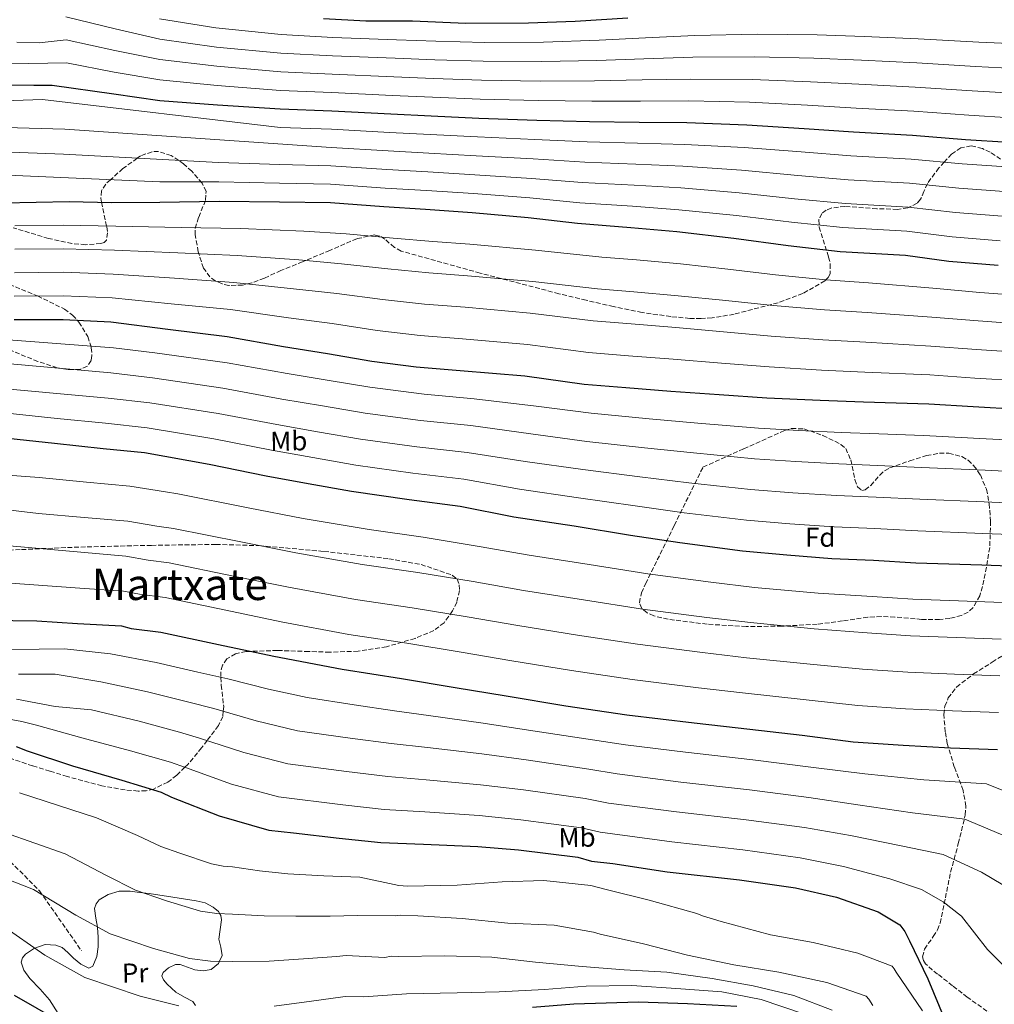
# Model space of a CAD drawing. Units: metres. Extents: x 644436 to 647885, y 4755401 to 4757785.
# Drawn here: x 646537 to 646895, y 4756575 to 4756937 of the extents above; entities that cross this region are included whole.
import ezdxf
from ezdxf.enums import TextEntityAlignment as Align

# ---------------------------------------------------------------- set-up
doc = ezdxf.new("R2010")
doc.units = ezdxf.units.M
doc.header["$MEASUREMENT"] = 0
doc.linetypes.add('DGN Style 3', pattern=[2.435891, 1.739922, -0.695969])
for name, color, linetype, lineweight in [('Curva de nivel directora', 30, 'Continuous', 30), ('Curva de nivel intermedia', 30, 'Continuous', 0), ('Etiqueta de uso rústico', 92, 'Continuous', 0), ('Etiqueta de zona arbolada', 92, 'Continuous', 0), ('Línea de cambio de uso (parcela vista)', 92, 'Continuous', 0), ('Senda', 7, 'DGN Style 3', 0), ('Texto de Área (paraje) menor', 7, 'Continuous', 0), ('Zona arbolada', 92, 'DGN Style 3', 0)]:
    doc.layers.add(name, color=color, linetype=linetype, lineweight=lineweight)
doc.styles.add('Style-Arial', font='arial.ttf')

msp = doc.modelspace()

# ---------------------------------------------------------------- linework, layer by layer
at = {"layer": 'Curva de nivel directora', "color": 30, "linetype": 'Continuous', "lineweight": 30, "flags": 128}
for points, elevation in [([(646760.68, 4756937.41), (646741.38, 4756936.11), (646724.25, 4756935.48), (646701.18, 4756935.35), (646681.53, 4756936.23), (646664.38, 4756936.22), (646648.78, 4756937.17)], 1300), ([(646524.27, 4756913), (646542.36, 4756912.72), (646549.06, 4756912.73), (646571.76, 4756909.47), (646588.63, 4756907.12), (646609.83, 4756905.48), (646632.95, 4756903.99), (646651.83, 4756903.26), (646673.61, 4756902.15), (646688.46, 4756901.47), (646705.97, 4756900.64), (646727.2, 4756899.89), (646746.65, 4756899.35), (646764.82, 4756899.15), (646782.42, 4756898.93), (646804.46, 4756898.12), (646825.56, 4756896.77), (646843.64, 4756895.51), (646865.36, 4756894.36), (646884.85, 4756892.76), (646900.62, 4756891.71)], 1275), ([(646531.01, 4756869.49), (646555.32, 4756869.94), (646570.91, 4756869.61), (646588.68, 4756869.64), (646610.5, 4756870.05), (646632.63, 4756869.84), (646651.34, 4756869.57), (646671.01, 4756868.07), (646686.3, 4756867.11), (646703.47, 4756865.88), (646724.08, 4756864.09), (646742.2, 4756861.93), (646761.87, 4756860.43), (646778.73, 4756858.88), (646799.66, 4756856.47), (646819.67, 4756853.73), (646838.72, 4756851.6), (646862.75, 4756850.18), (646878.69, 4756847.99), (646896.8, 4756846.46)], 1250), ([(646232.2, 4756840.69), (646239.16, 4756838.11), (646260.53, 4756829.69), (646280.65, 4756819.43), (646301.53, 4756809.97), (646307.25, 4756808.26), (646329.07, 4756803.99), (646353.46, 4756800.8), (646374.2, 4756799.36), (646375.5, 4756798.61), (646391.92, 4756797.34), (646460, 4756790.52), (646476.27, 4756787.71), (646491.56, 4756786.75), (646510.29, 4756785.24), (646532.78, 4756782.86), (646549.96, 4756781), (646567.77, 4756779.15), (646583.07, 4756777.57), (646606.84, 4756773.34)], 1200), ([(646535.08, 4756826.54), (646553.15, 4756826.57), (646570.63, 4756825.65), (646591.57, 4756822.93), (646613.44, 4756820.23), (646634.08, 4756816.56), (646650.34, 4756814.06), (646666.6, 4756811.25), (646682.85, 4756809.07), (646699.09, 4756807.81), (646722.82, 4756805.77), (646744.7, 4756802.75), (646760, 4756801.48), (646776.54, 4756800.23), (646794.33, 4756799.01), (646811.81, 4756797.78), (646831.47, 4756796.91), (646847.38, 4756796.27), (646871.4, 4756795.48), (646887.63, 4756794.54), (646904.48, 4756793.61)], 1225), ([(646606.84, 4756773.34), (646627.81, 4756769.06), (646643.14, 4756766.23), (646659.09, 4756763.42), (646680.34, 4756760.39), (646699.09, 4756757.94), (646718.81, 4756753.94), (646741, 4756750.62), (646761.64, 4756747.27), (646779.78, 4756744.49), (646802.9, 4756741.5), (646819.14, 4756739.94), (646835.69, 4756738.69), (646850.97, 4756738.04), (646866.58, 4756737.09), (646890.91, 4756736.3), (646907.75, 4756735.68)], 1200), ([(646525.63, 4756716.01), (646543.4, 4756715.72), (646558.38, 4756714.76), (646574.61, 4756713.82), (646578.06, 4756712.95), (646588.99, 4756711.59), (646610.28, 4756707.01), (646630.62, 4756702.71), (646655.65, 4756697.89), (646677.53, 4756694.56), (646697.24, 4756691.19), (646716, 4756688.11), (646737.89, 4756684.47), (646760.39, 4756681.16), (646785.08, 4756678.19), (646801.32, 4756676.32), (646824.75, 4756673.64), (646843.5, 4756671.19), (646861.92, 4756669.98), (646879.39, 4756669.06), (646896.55, 4756668.45)], 1175), ([(646535.86, 4756669.44), (646539.94, 4756667.96), (646556.56, 4756662.35), (646574.74, 4756657.08), (646589.17, 4756652.68), (646592.94, 4756650.88), (646610.53, 4756644.04), (646628.71, 4756638.77), (646637.77, 4756637.7), (646654.64, 4756635.83), (646669.94, 4756634.25), (646685.54, 4756633.61), (646705.51, 4756632.74), (646720.5, 4756631.46), (646742.37, 4756628.76), (646747.38, 4756627.29), (646755.19, 4756626.5), (646775.2, 4756623.45), (646801.75, 4756620.52), (646822.38, 4756617.49), (646837.41, 4756614.03), (646852.79, 4756608.71), (646860.67, 4756603.87), (646862.59, 4756601.41), (646864.21, 4756598.01), (646871.02, 4756584.11), (646877.23, 4756568.95)], 1150), ([(646535.08, 4756578.09), (646551.79, 4756568.43)], 1125), ([(646725.64, 4756573.58), (646740.89, 4756574.8), (646764.57, 4756575.56), (646782.66, 4756574.96), (646800.76, 4756574.06)], 1125)]:
    msp.add_lwpolyline(points, dxfattribs=dict(at, elevation=elevation))
at = {"layer": 'Curva de nivel intermedia', "color": 30, "linetype": 'Continuous', "lineweight": 0, "flags": 128}
for points, elevation in [([(646554.04, 4756937.87), (646572.26, 4756933.38), (646588.6, 4756929.61), (646609.43, 4756926.73), (646633.14, 4756924.47), (646652.12, 4756923.48), (646675.17, 4756922.6), (646689.75, 4756922.08), (646707.47, 4756921.49), (646729.07, 4756921.38), (646749.31, 4756921.8), (646766.59, 4756922.38), (646784.63, 4756922.96), (646807.34, 4756923.1), (646829.1, 4756922.59), (646846.59, 4756921.86), (646866.92, 4756920.87), (646888.55, 4756919.63), (646902.92, 4756918.85)], 1290), ([(646588.59, 4756937.11), (646609.29, 4756933.82), (646633.21, 4756931.3), (646652.22, 4756930.22), (646675.69, 4756929.41), (646690.18, 4756928.95), (646707.97, 4756928.44), (646729.69, 4756928.54), (646750.2, 4756929.28), (646767.18, 4756930.12), (646785.37, 4756930.97), (646808.3, 4756931.43), (646830.28, 4756931.2), (646847.57, 4756930.64), (646867.44, 4756929.71), (646889.78, 4756928.58), (646903.68, 4756927.9)], 1295), ([(646536.14, 4756928.55), (646544.27, 4756928.33), (646554.2, 4756929.37), (646572.09, 4756925.41), (646588.61, 4756922.11), (646609.56, 4756919.65), (646633.08, 4756917.64), (646652.02, 4756916.74), (646674.65, 4756915.78), (646689.32, 4756915.21), (646706.97, 4756914.54), (646728.44, 4756914.22), (646748.42, 4756914.32), (646766, 4756914.64), (646783.89, 4756914.95), (646806.38, 4756914.77), (646827.92, 4756913.98), (646845.61, 4756913.08), (646866.4, 4756912.03), (646887.32, 4756910.67), (646902.15, 4756909.8)], 1285), ([(646533.66, 4756920.62), (646554.36, 4756920.88), (646571.92, 4756917.44), (646588.62, 4756914.62), (646609.69, 4756912.56), (646633.01, 4756910.81), (646651.93, 4756910), (646674.13, 4756908.96), (646688.89, 4756908.34), (646706.47, 4756907.59), (646727.82, 4756907.06), (646747.53, 4756906.83), (646765.41, 4756906.89)], 1280), ([(646434.64, 4756903.68), (646545.57, 4756907.5), (646632.89, 4756897.16), (646651.73, 4756896.53), (646673.09, 4756895.33), (646688.03, 4756894.6), (646705.47, 4756893.69), (646726.57, 4756892.73), (646745.76, 4756891.87), (646764.23, 4756891.41), (646781.68, 4756890.92), (646803.5, 4756889.79), (646824.38, 4756888.16), (646842.66, 4756886.73)], 1270), ([(646765.41, 4756906.89), (646783.15, 4756906.94), (646805.42, 4756906.45), (646826.74, 4756905.38), (646844.62, 4756904.29), (646865.88, 4756903.2), (646886.08, 4756901.72), (646901.39, 4756900.76)], 1280), ([(646488.23, 4756898.32), (646553.76, 4756896.57), (646651.63, 4756889.79), (646672.57, 4756888.52), (646687.6, 4756887.73), (646704.97, 4756886.73), (646725.95, 4756885.57), (646744.87, 4756884.38), (646763.64, 4756883.66), (646780.94, 4756882.91), (646802.54, 4756881.46), (646823.2, 4756879.55), (646841.67, 4756877.94), (646864.31, 4756876.69), (646882.39, 4756874.85)], 1265), ([(646381.09, 4756893.84), (646553.22, 4756887.28), (646610.23, 4756884.22), (646632.76, 4756883.5), (646651.54, 4756883.05), (646672.05, 4756881.7)], 1260), ([(646381.63, 4756886.19), (646588.67, 4756877.13), (646610.36, 4756877.13), (646632.7, 4756876.67), (646651.44, 4756876.31), (646671.53, 4756874.89), (646686.73, 4756873.98)], 1255), ([(646842.66, 4756886.73), (646864.84, 4756885.52), (646883.62, 4756883.81), (646899.86, 4756882.66), (646920, 4756881.05), (646937.93, 4756879.73), (646958.15, 4756878.74), (646978.21, 4756876.59), (646994.47, 4756874.91), (647014.92, 4756872.13), (647032.99, 4756869.55), (647048.37, 4756867.52), (647069.62, 4756864.75), (647084.29, 4756863.21), (647099.15, 4756862.39), (647115.03, 4756861.82), (647132.99, 4756861.76), (647149.02, 4756862.53), (647170.38, 4756864.75), (647184.15, 4756866.54), (647198.75, 4756868.97), (647216.03, 4756872.02), (647232.9, 4756875.35), (647249.75, 4756879.13)], 1270), ([(646672.05, 4756881.7), (646687.17, 4756880.86), (646704.47, 4756879.78), (646725.33, 4756878.41), (646743.98, 4756876.9), (646763.05, 4756875.92), (646780.21, 4756874.9), (646801.58, 4756873.13), (646822.02, 4756870.94), (646840.69, 4756869.16), (646863.79, 4756867.85), (646881.16, 4756865.9), (646898.33, 4756864.56)], 1260), ([(646686.73, 4756873.98), (646703.97, 4756872.83), (646724.7, 4756871.25), (646743.09, 4756869.42), (646762.46, 4756868.18), (646779.47, 4756866.89), (646800.62, 4756864.8), (646820.84, 4756862.34), (646839.71, 4756860.38), (646863.27, 4756859.02), (646879.92, 4756856.94), (646897.57, 4756855.51)], 1255), ([(646882.39, 4756874.85), (646899.09, 4756873.61), (646919.35, 4756872.03), (646937.32, 4756870.74), (646957.79, 4756869.78), (646977.29, 4756867.7), (646993.86, 4756866.14), (647013.95, 4756863.52), (647031.96, 4756861.04), (647047.32, 4756859.05), (647068.34, 4756856.21), (647083.25, 4756854.59), (647098.68, 4756853.74), (647114.49, 4756853.07), (647132.72, 4756852.88), (647149.34, 4756853.63), (647171.35, 4756855.95), (647185.41, 4756857.83), (647200.39, 4756860.44), (647217.7, 4756863.58), (647234.7, 4756867.02), (647251.68, 4756870.87)], 1265), ([(646535.39, 4756860.96), (646553.1, 4756861.24), (646572.48, 4756860.82)], 1245), ([(646572.48, 4756860.82), (646596.44, 4756860.43), (646618.36, 4756860.02), (646641.62, 4756859.06), (646657.1, 4756858.02), (646674.41, 4756856.44), (646689.07, 4756855.26), (646702.67, 4756854.26), (646726.81, 4756852.07), (646751.14, 4756849.45), (646763.89, 4756848.42), (646780.06, 4756846.95), (646797.5, 4756845.1), (646814.99, 4756842.97), (646833.44, 4756841.09), (646849.13, 4756840.02), (646872.81, 4756838.09), (646890.06, 4756836.49), (646906.78, 4756835.28)], 1245), ([(646535.31, 4756852.36), (646553.11, 4756852.57), (646572.01, 4756852.03), (646595.22, 4756851.06), (646617.13, 4756850.07), (646639.74, 4756848.44), (646655.41, 4756847.03), (646672.46, 4756845.14), (646687.52, 4756843.71), (646701.78, 4756842.65), (646725.81, 4756840.49), (646749.53, 4756837.78), (646762.92, 4756836.69), (646779.18, 4756835.27), (646796.71, 4756833.58), (646814.2, 4756831.67), (646832.95, 4756830.04), (646848.69, 4756829.08), (646872.46, 4756827.44), (646889.45, 4756826), (646906.2, 4756824.86)], 1240), ([(646535.23, 4756843.75), (646553.13, 4756843.9), (646571.55, 4756843.24), (646594.01, 4756841.68), (646615.9, 4756840.12), (646637.85, 4756837.81)], 1235), ([(646637.85, 4756837.81), (646653.72, 4756836.04), (646670.51, 4756833.85), (646685.96, 4756832.16), (646700.88, 4756831.04), (646724.81, 4756828.92), (646747.92, 4756826.1), (646761.94, 4756824.95), (646778.3, 4756823.59), (646795.92, 4756822.06), (646813.4, 4756820.37), (646832.45, 4756819), (646848.25, 4756818.14), (646872.1, 4756816.78), (646888.84, 4756815.51), (646905.63, 4756814.44)], 1235), ([(646347.75, 4756833.17), (646571.6, 4756816.15), (646586.86, 4756814.25), (646613.47, 4756810.61), (646635.48, 4756806.65), (646650.16, 4756804.28), (646665.83, 4756801.59), (646685.85, 4756799.06), (646704.26, 4756797.39), (646727.06, 4756794.71), (646747.21, 4756792.05), (646768.58, 4756790.02), (646786.5, 4756788.45), (646808.74, 4756786.62), (646823.55, 4756785.75), (646839.17, 4756784.99), (646852.94, 4756784.46), (646869.43, 4756783.83), (646892.41, 4756782.66), (646909.44, 4756781.77)], 1220), ([(646535.16, 4756835.15), (646553.14, 4756835.24), (646571.09, 4756834.45), (646592.79, 4756832.31), (646614.67, 4756830.17), (646635.97, 4756827.19), (646652.03, 4756825.05), (646668.56, 4756822.55), (646684.41, 4756820.61), (646699.98, 4756819.43), (646723.82, 4756817.34), (646746.31, 4756814.43), (646760.97, 4756813.22), (646777.42, 4756811.91), (646795.13, 4756810.53), (646812.61, 4756809.08), (646831.96, 4756807.95), (646847.82, 4756807.21), (646871.75, 4756806.13), (646888.23, 4756805.02), (646905.05, 4756804.02)], 1230), ([(646344.47, 4756827.15), (646570.64, 4756806.9), (646585.91, 4756805.08), (646611.81, 4756801.29), (646633.56, 4756797.26), (646648.4, 4756794.77), (646664.14, 4756792.05), (646684.48, 4756789.39), (646702.97, 4756787.53), (646725, 4756784.52), (646745.66, 4756781.7), (646766.85, 4756779.33), (646784.82, 4756777.46), (646807.28, 4756775.34), (646822.45, 4756774.3), (646838.3, 4756773.41), (646852.45, 4756772.86), (646868.72, 4756772.15), (646892.03, 4756771.07), (646909.02, 4756770.25)], 1215), ([(646309.54, 4756815.93), (646550.95, 4756790.09), (646568.72, 4756788.4), (646584.02, 4756786.74), (646608.5, 4756782.66), (646629.73, 4756778.46), (646644.89, 4756775.74), (646660.77, 4756772.96), (646681.72, 4756770.06), (646700.38, 4756767.8), (646720.87, 4756764.13), (646742.55, 4756760.98), (646763.38, 4756757.96), (646781.46, 4756755.48), (646804.36, 4756752.78), (646820.24, 4756751.39), (646836.56, 4756750.26), (646851.46, 4756749.65), (646867.29, 4756748.78), (646891.28, 4756747.89), (646908.17, 4756747.2)], 1205), ([(646431.04, 4756810.2), (646569.68, 4756797.65), (646584.96, 4756795.91), (646610.16, 4756791.98), (646631.65, 4756787.86), (646646.65, 4756785.26), (646662.46, 4756782.5), (646683.1, 4756779.72), (646701.67, 4756777.66), (646722.94, 4756774.33), (646744.11, 4756771.34), (646765.11, 4756768.64), (646783.14, 4756766.47), (646805.82, 4756764.06), (646821.35, 4756762.85), (646837.43, 4756761.84), (646851.95, 4756761.25), (646868, 4756760.46), (646891.66, 4756759.48), (646908.6, 4756758.73)], 1210), ([(646532.74, 4756769.34), (646544.25, 4756768.42), (646561.72, 4756766.7), (646577.59, 4756765.21), (646590.72, 4756763.11), (646595.28, 4756762.41), (646621.11, 4756757.3), (646641.31, 4756753.41), (646665.56, 4756749.29), (646685.43, 4756746.48), (646706.11, 4756743.09), (646724.48, 4756739.84), (646746.52, 4756736.39), (646768.04, 4756733.03)], 1195), ([(646487.17, 4756761.89), (646544.04, 4756755.24), (646560.89, 4756753.72), (646576.84, 4756752.36), (646587.55, 4756750.57), (646593.71, 4756749.71), (646618.4, 4756744.73), (646638.64, 4756740.74), (646663.08, 4756736.44), (646683.46, 4756733.5), (646703.89, 4756730.12), (646722.36, 4756726.91), (646744.36, 4756723.41), (646766.13, 4756720.06)], 1190), ([(646507.07, 4756745.61), (646576.1, 4756739.51), (646584.39, 4756738.03), (646592.14, 4756737), (646615.69, 4756732.15), (646635.97, 4756728.06), (646660.61, 4756723.59), (646681.48, 4756720.52), (646701.67, 4756717.14), (646720.24, 4756713.98), (646742.2, 4756710.43), (646764.22, 4756707.09)], 1185), ([(646484.56, 4756733.16), (646559.22, 4756727.74), (646575.35, 4756726.66), (646581.22, 4756725.49), (646590.56, 4756724.3), (646612.98, 4756719.58), (646633.29, 4756715.39), (646658.13, 4756710.74), (646679.51, 4756707.54), (646699.45, 4756704.17), (646718.12, 4756701.05), (646740.05, 4756697.45), (646762.31, 4756694.13)], 1180), ([(646768.04, 4756733.03), (646791.28, 4756729.88), (646807.29, 4756728.01), (646830.72, 4756725.89), (646850.49, 4756724.61), (646865.45, 4756723.68), (646882.23, 4756723.06), (646898.48, 4756722.5)], 1195), ([(646766.13, 4756720.06), (646789.73, 4756716.96), (646805.8, 4756715.09), (646829.23, 4756712.83), (646848.74, 4756711.26), (646864.57, 4756710.25), (646881.52, 4756709.56), (646898, 4756708.98)], 1190), ([(646764.22, 4756707.09), (646788.18, 4756704.04), (646804.31, 4756702.16), (646827.74, 4756699.77), (646847, 4756697.9), (646863.69, 4756696.83), (646880.81, 4756696.06), (646897.51, 4756695.47)], 1185), ([(646516.33, 4756704.98), (646553.55, 4756705.47), (646570.46, 4756703.55), (646587.31, 4756700.44), (646602.66, 4756696.87), (646613.65, 4756694.34), (646628.63, 4756690.59), (646642.83, 4756687.5), (646660.04, 4756684.78), (646674.95, 4756682.66), (646687.48, 4756680.94), (646707.48, 4756678.09), (646724.25, 4756675.56), (646747.72, 4756672.01), (646759.89, 4756670.13), (646781.9, 4756667.39), (646806.61, 4756664.57), (646828.91, 4756661.81), (646847.85, 4756659.39), (646869.58, 4756657.23), (646892.55, 4756655.82), (646918.8, 4756645.27)], 1170), ([(646536.69, 4756696.05), (646550.15, 4756696.09), (646566.99, 4756693.25), (646584.17, 4756689.6), (646599.29, 4756685.82), (646608.47, 4756683.47), (646624.1, 4756678.95), (646639.3, 4756675.32), (646658.69, 4756672.54), (646673.7, 4756670.56), (646687, 4756669.11), (646706.99, 4756666.75), (646723.31, 4756664.54), (646746.38, 4756661.2), (646756.76, 4756659.42), (646780.22, 4756656.41), (646805.4, 4756653.56), (646827.28, 4756650.73), (646845.24, 4756648.05), (646865.38, 4756645.1), (646884.58, 4756642.83), (646904.75, 4756634.3)], 1165), ([(646762.31, 4756694.13), (646786.63, 4756691.12), (646802.82, 4756689.24), (646826.25, 4756686.7), (646845.25, 4756684.55), (646862.8, 4756683.4), (646880.1, 4756682.56), (646897.03, 4756681.96)], 1180), ([(646536, 4756686.94), (646550.21, 4756684.2), (646563.51, 4756682.95), (646581.03, 4756678.76), (646595.91, 4756674.77), (646603.3, 4756672.61), (646619.58, 4756667.31), (646635.77, 4756663.13), (646657.34, 4756660.3), (646672.44, 4756658.45), (646686.51, 4756657.27), (646706.5, 4756655.41), (646722.37, 4756653.51), (646745.04, 4756650.39), (646753.64, 4756648.71), (646778.55, 4756645.42), (646804.18, 4756642.55), (646825.65, 4756639.65), (646842.63, 4756636.71), (646861.18, 4756632.97), (646876.61, 4756629.84), (646890.69, 4756623.34), (646902.48, 4756616.28)], 1160), ([(646519.75, 4756681.97), (646537.94, 4756678.66), (646543.34, 4756677.34), (646560.04, 4756672.65), (646577.89, 4756667.92), (646592.54, 4756663.73), (646598.12, 4756661.74), (646615.05, 4756655.68), (646632.24, 4756650.95), (646655.99, 4756648.07), (646671.19, 4756646.35), (646686.03, 4756645.44), (646706, 4756644.08), (646721.43, 4756642.49), (646743.7, 4756639.57), (646750.51, 4756638), (646776.87, 4756634.44), (646802.97, 4756631.53), (646824.02, 4756628.57), (646840.02, 4756625.37), (646856.99, 4756620.84), (646868.64, 4756616.85), (646876.64, 4756612.37), (646883.34, 4756607.15), (646892.92, 4756594.84), (646906.63, 4756581)], 1155), ([(646537.08, 4756652.44), (646565.42, 4756643.22), (646580.46, 4756636.76), (646588.98, 4756632.73), (646596.02, 4756630.27), (646607.61, 4756626.32), (646611.93, 4756625.49), (646615.43, 4756625.19), (646625.25, 4756623.73), (646635.71, 4756622.68), (646648.98, 4756621.9), (646662.16, 4756621.43), (646676.48, 4756618.33), (646679.71, 4756618.15), (646698, 4756618.5), (646714.48, 4756619.77), (646729.77, 4756620.18), (646747.15, 4756618.35), (646753.27, 4756616.79), (646768.53, 4756613.01), (646786.08, 4756608.08), (646788.13, 4756607.17), (646794.98, 4756605.14), (646813.13, 4756600.22), (646828.85, 4756597.41), (646845.3, 4756593.54), (646857.83, 4756588.75), (646858.68, 4756587.69), (646859.3, 4756586.51), (646869.02, 4756572.34)], 1145), ([(646531.6, 4756637.81), (646553.8, 4756630.06), (646569.11, 4756622.09), (646579.68, 4756616.65), (646591.16, 4756612.74), (646603.61, 4756608.92), (646609.58, 4756608.04), (646615.32, 4756607.79), (646627.04, 4756607.17), (646638.62, 4756607.07), (646651.28, 4756607.08), (646661.28, 4756607.4), (646675.26, 4756607.19), (646677.05, 4756607.46), (646683.51, 4756607.23), (646699.79, 4756606.22), (646716.56, 4756604.5), (646733.67, 4756603.75), (646748.07, 4756601.27), (646750.59, 4756600.48), (646766.44, 4756596.95), (646782.66, 4756592.71), (646799.71, 4756589.21), (646816.26, 4756586.53), (646833.91, 4756582.68), (646848.35, 4756577.69), (646849.33, 4756576.63), (646850.81, 4756574.27)], 1140), ([(646526.12, 4756623.18), (646542.19, 4756616.89), (646557.77, 4756607.42), (646570.38, 4756600.58), (646586.3, 4756595.22), (646599.61, 4756591.51), (646607.23, 4756590.58), (646615.21, 4756590.39), (646628.84, 4756590.6), (646641.52, 4756591.47), (646653.59, 4756592.27), (646657.12, 4756592.6), (646671.36, 4756591.93), (646673.74, 4756592.33), (646676.38, 4756592.26), (646693.47, 4756592.47), (646710.7, 4756592.08), (646726.75, 4756590.23), (646743.88, 4756588.64), (646759.33, 4756587.37), (646775.01, 4756586.47), (646791.67, 4756584.16), (646806.79, 4756581.45), (646821.68, 4756577.91), (646835.89, 4756572.55)], 1135), ([(646530.57, 4756603.73), (646546.43, 4756592.75), (646561.09, 4756584.5), (646581.43, 4756577.69), (646595.6, 4756574.11)], 1130), ([(646630.63, 4756574.04), (646644.43, 4756575.86), (646655.89, 4756577.45), (646656.78, 4756577.59), (646663.5, 4756577.43), (646679.38, 4756578.57), (646697.91, 4756578.92), (646713.45, 4756579.33), (646730.05, 4756580.12), (646745.45, 4756581.37), (646762.19, 4756581.57), (646780.15, 4756580.35), (646795.23, 4756579.32), (646809.75, 4756576.49), (646825.28, 4756571.16)], 1130)]:
    msp.add_lwpolyline(points, dxfattribs=dict(at, elevation=elevation))
at = {"layer": 'Línea de cambio de uso (parcela vista)', "color": 92, "linetype": 'Continuous', "lineweight": 0}
for points in [[(646551.23, 4756571.28, 1125.55), (646548.08, 4756576.27, 1126.38), (646544.61, 4756580.31, 1127.17), (646540.85, 4756584.23, 1127.98), (646538.72, 4756587.18, 1128.52), (646537.7, 4756590.24, 1128.99), (646538.15, 4756591.72, 1129.21), (646539.33, 4756593.07, 1129.46), (646542.64, 4756595.38, 1130), (646542.66, 4756595.39, 1130), (646546.51, 4756596.72, 1130.54), (646550.46, 4756596.49, 1131.08), (646552.78, 4756595.59, 1131.41), (646554.88, 4756593.68, 1131.79), (646556.9, 4756591.62, 1132.18), (646559.61, 4756589.42, 1132.65), (646562.52, 4756587.96, 1133.09), (646564.04, 4756588.71, 1133.3), (646565.55, 4756592.26, 1133.79), (646565.93, 4756595.83, 1134.22), (646565.94, 4756599.37, 1134.61), (646565.79, 4756602.92, 1134.98), (646565.76, 4756603.09, 1135), (646565.08, 4756606.42, 1135.34), (646564.65, 4756609.98, 1135.69), (646565.2, 4756611.62, 1135.86), (646566.33, 4756613.05, 1136.04), (646569.61, 4756615.13, 1136.43), (646573.65, 4756616.27, 1136.84), (646577.69, 4756616.3, 1136.84), (646581.24, 4756615.86, 1139.69), (646582.46, 4756615.71, 1140), (646584.79, 4756615.42, 1136.84), (646593.42, 4756614.06, 1136.84), (646602.04, 4756612.71, 1138.98), (646605.29, 4756611.96, 1139.73), (646608.32, 4756610.46, 1140.16), (646610.21, 4756608.81, 1140.12), (646610.69, 4756607.99, 1140), (646611.06, 4756607.36, 1139.82), (646611.28, 4756605.8, 1139.1), (646610.89, 4756602.24, 1136.83), (646610.4, 4756598.7, 1136.64), (646611.1, 4756595.65, 1136.04), (646611.53, 4756592.65, 1135.45), (646610.56, 4756590.5, 1135), (646610.19, 4756589.68, 1134.83), (646607.58, 4756587.51, 1134.24), (646604.54, 4756586.99, 1133.76)], [(646604.54, 4756586.99, 1133.76), (646601.51, 4756587.4, 1133.33), (646598.84, 4756588.32, 1132.98), (646596.17, 4756589.35, 1132.65), (646594.39, 4756589.29, 1132.46), (646591.85, 4756588.1, 1132.17), (646589.85, 4756586.39, 1131.91), (646589.41, 4756585.14, 1131.79), (646589.98, 4756583.66, 1131.64), (646591.3, 4756582.12, 1131.44), (646594.58, 4756579.17, 1131.03), (646597.68, 4756577.32, 1130.67), (646600.75, 4756575.69, 1130.29), (646601.76, 4756574.24, 1130.09)]]:
    msp.add_polyline3d(points, dxfattribs=at)
at = {"layer": 'Senda', "color": 7, "linetype": 'DGN Style 3', "lineweight": 0}
msp.add_polyline3d([(646526.8, 4756634.06, 1138.43), (646544.45, 4756616.39, 1135.22), (646559.9, 4756594.31, 1132.17)], dxfattribs=at)
at = {"layer": 'Zona arbolada', "color": 92, "linetype": 'DGN Style 3', "lineweight": 0}
for points in [[(646897.77, 4756885.46, 1265.56), (646893.92, 4756888.03, 1265.8), (646891.05, 4756889.43, 1265.84), (646886.89, 4756890.42, 1265.7), (646883.14, 4756889.7, 1265.37), (646879.75, 4756887.36, 1268.35), (646877.05, 4756884.41, 1270), (646875.09, 4756882.26, 1263.14), (646870.83, 4756876.59, 1261.05), (646869.52, 4756873.62, 1259.47), (646868.36, 4756870.74, 1257.95), (646867.03, 4756869.28, 1257.42), (646863.6, 4756867.6, 1257), (646859.84, 4756867.04, 1257.11), (646852.22, 4756867.29, 1257.91), (646840.54, 4756868.13, 1259.11), (646835.66, 4756867.55, 1258.99), (646833.67, 4756866.76, 1258.6), (646832.07, 4756865.55, 1257.95), (646830.96, 4756863.17, 1256.79), (646831.04, 4756860.53, 1255.68), (646834.53, 4756849.51, 1251.47), (646835.15, 4756846.85, 1250.43), (646835.08, 4756843.36, 1248.95), (646834.4, 4756841.93, 1248.27), (646833.18, 4756840.78, 1247.63), (646825, 4756836.09, 1244.52), (646815.95, 4756832.72, 1241.56), (646799.78, 4756828.47, 1236.39), (646791.67, 4756827.13, 1234.59), (646787.61, 4756826.87, 1234.18), (646783.53, 4756826.96, 1234.2), (646776.5, 4756827.6, 1235.12), (646765.95, 4756829.13, 1237.54), (646755.44, 4756831.26, 1239.87), (646745.4, 4756833.61, 1241.86), (646735.38, 4756836.03, 1243.11), (646706.4, 4756843.61, 1243.4), (646677.44, 4756851.69, 1243.51), (646674.87, 4756853.07, 1243.55), (646671.34, 4756856.1, 1243.6), (646669.56, 4756857.23, 1243.62), (646667.67, 4756857.62, 1243.65), (646661.12, 4756856.26, 1243.66), (646651.15, 4756851.96, 1243.51), (646641.13, 4756847.78, 1243.31), (646633.2, 4756844.53, 1242.45), (646627.11, 4756841.74, 1241.3), (646622.52, 4756840.02, 1240.45), (646619.1, 4756839.2, 1239.97), (646614.02, 4756839.07, 1239.67), (646611.52, 4756839.65, 1239.79), (646609.06, 4756840.74, 1240.14), (646607.08, 4756842.18, 1240.62), (646604.67, 4756845.46, 1241.62), (646602.77, 4756851.47, 1243.38), (646601.66, 4756857.66, 1245.2), (646601.61, 4756860.02, 1245.91), (646602.95, 4756864.19, 1247.2), (646605.5, 4756870.5, 1249.14), (646605.64, 4756873.62, 1250.09), (646604.2, 4756876.71, 1251), (646600.39, 4756881.03, 1252.08), (646597.41, 4756883.79, 1257.24), (646595.6, 4756885, 1260), (646592.83, 4756886.87, 1262.1), (646588.2, 4756888.32, 1262.25), (646585.8, 4756888.24, 1261.81), (646581.53, 4756886.68, 1260.51), (646580.33, 4756885.82, 1260), (646575.08, 4756882.05, 1257.69), (646570.51, 4756877.93, 1255), (646568.78, 4756876.36, 1253.78), (646567.24, 4756873.87, 1252.24), (646566.93, 4756871.17, 1250.8), (646567.23, 4756869.69, 1250), (646569.06, 4756860.9, 1245), (646569.12, 4756860.62, 1245), (646569.47, 4756858.36, 1245), (646569.06, 4756855.74, 1245), (646568.25, 4756854.9, 1245), (646566.94, 4756854.43, 1245), (646561.3, 4756854.05, 1245), (646556.36, 4756854.46, 1245), (646547.7, 4756856.35, 1245), (646534.7, 4756860.28, 1245)], [(646633.2, 4756844.53, 1242.45), (646627.11, 4756841.74, 1241.3), (646622.52, 4756840.02, 1240.45), (646619.1, 4756839.2, 1239.97), (646614.02, 4756839.07, 1239.67), (646611.52, 4756839.65, 1239.79), (646609.06, 4756840.74, 1240.14), (646607.08, 4756842.18, 1240.62), (646604.67, 4756845.46, 1241.62), (646602.77, 4756851.47, 1243.38), (646601.66, 4756857.66, 1245.2), (646601.61, 4756860.02, 1245.91), (646602.95, 4756864.19, 1247.2), (646605.5, 4756870.5, 1249.14), (646605.64, 4756873.62, 1250.09), (646604.2, 4756876.71, 1251), (646600.39, 4756881.03, 1252.08), (646597.41, 4756883.79, 1257.24), (646595.6, 4756885, 1260), (646592.83, 4756886.87, 1262.1), (646588.2, 4756888.32, 1262.25), (646585.8, 4756888.24, 1261.81), (646581.53, 4756886.68, 1260.51), (646580.33, 4756885.82, 1260), (646575.08, 4756882.05, 1257.69), (646570.51, 4756877.93, 1255), (646568.78, 4756876.36, 1253.78), (646567.24, 4756873.87, 1252.24), (646566.93, 4756871.17, 1250.8), (646567.23, 4756869.69, 1250), (646569.06, 4756860.9, 1245), (646569.12, 4756860.62, 1245), (646569.47, 4756858.36, 1245), (646569.06, 4756855.74, 1245), (646568.25, 4756854.9, 1245), (646566.94, 4756854.43, 1245), (646561.3, 4756854.05, 1245), (646556.36, 4756854.46, 1245), (646547.7, 4756856.35, 1245), (646534.7, 4756860.28, 1245)], [(646897.77, 4756885.46, 1265.56), (646893.92, 4756888.03, 1265.8), (646891.05, 4756889.43, 1265.84), (646886.89, 4756890.42, 1265.7), (646883.14, 4756889.7, 1265.37), (646879.75, 4756887.36, 1268.35), (646877.05, 4756884.41, 1270), (646875.09, 4756882.26, 1263.14), (646870.83, 4756876.59, 1261.05), (646869.52, 4756873.62, 1259.47), (646868.36, 4756870.74, 1257.95), (646867.03, 4756869.28, 1257.42), (646863.6, 4756867.6, 1257), (646859.84, 4756867.04, 1257.11), (646852.22, 4756867.29, 1257.91), (646840.54, 4756868.13, 1259.11), (646835.66, 4756867.55, 1258.99), (646833.67, 4756866.76, 1258.6), (646832.07, 4756865.55, 1257.95), (646830.96, 4756863.17, 1256.79), (646831.04, 4756860.53, 1255.68), (646834.53, 4756849.51, 1251.47), (646835.15, 4756846.85, 1250.43), (646835.08, 4756843.36, 1248.95), (646834.4, 4756841.93, 1248.27), (646833.18, 4756840.78, 1247.63), (646825, 4756836.09, 1244.52), (646815.95, 4756832.72, 1241.56), (646799.78, 4756828.47, 1236.39), (646791.67, 4756827.13, 1234.59), (646787.61, 4756826.87, 1234.18), (646783.53, 4756826.96, 1234.2), (646776.5, 4756827.6, 1235.12), (646765.95, 4756829.13, 1237.54), (646755.44, 4756831.26, 1239.87), (646745.4, 4756833.61, 1241.86), (646735.38, 4756836.03, 1243.11), (646706.4, 4756843.61, 1243.4), (646677.44, 4756851.69, 1243.51), (646674.87, 4756853.07, 1243.55), (646671.34, 4756856.1, 1243.6), (646669.56, 4756857.23, 1243.62), (646667.67, 4756857.62, 1243.65), (646661.12, 4756856.26, 1243.66)], [(646661.12, 4756856.26, 1243.66), (646651.15, 4756851.96, 1243.51), (646641.13, 4756847.78, 1243.31), (646633.2, 4756844.53, 1242.45)], [(646533.31, 4756839.42, 1231.4), (646543.59, 4756835.25, 1230.03), (646543.71, 4756835.19, 1230), (646553.55, 4756830.35, 1227.18), (646556.57, 4756828.17, 1225.95), (646558.28, 4756826.3, 1225), (646558.93, 4756825.59, 1224.6), (646562.13, 4756820.25, 1221.68), (646563.25, 4756816.79, 1220), (646563.46, 4756816.13, 1219.69), (646563.69, 4756813.29, 1218.31), (646563.38, 4756811.44, 1217.38), (646562.01, 4756809.32, 1216.26), (646559.44, 4756808.24, 1215.36), (646556.46, 4756808.17, 1215), (646554.92, 4756808.14, 1215), (646552.61, 4756808.52, 1215), (646550.92, 4756808.8, 1215), (646543.84, 4756811.1, 1215), (646533.09, 4756815.49, 1215)], [(646533.31, 4756839.42, 1231.4), (646543.59, 4756835.25, 1230.03), (646543.71, 4756835.19, 1230), (646553.55, 4756830.35, 1227.18), (646556.57, 4756828.17, 1225.95), (646558.28, 4756826.3, 1225), (646558.93, 4756825.59, 1224.6), (646562.13, 4756820.25, 1221.68), (646563.25, 4756816.79, 1220), (646563.46, 4756816.13, 1219.69), (646563.69, 4756813.29, 1218.31), (646563.38, 4756811.44, 1217.38), (646562.01, 4756809.32, 1216.26), (646559.44, 4756808.24, 1215.36), (646556.46, 4756808.17, 1215), (646554.92, 4756808.14, 1215), (646552.61, 4756808.52, 1215), (646550.92, 4756808.8, 1215), (646543.84, 4756811.1, 1215), (646533.09, 4756815.49, 1215)], [(646846.78, 4756763.7, 1214.91), (646847.91, 4756763.89, 1214.88), (646850, 4756765.5, 1215.07), (646853.35, 4756769.27, 1215.53), (646855.12, 4756770.93, 1215.65), (646856.93, 4756771.94, 1215.58), (646864.37, 4756774.55, 1214.63), (646870.55, 4756776.47, 1213.66), (646875.26, 4756777.32, 1212.88), (646878.7, 4756777.36, 1212.3), (646883.56, 4756776.12, 1211.48), (646885.78, 4756774.77, 1211.12), (646887.83, 4756772.85, 1210.8), (646890.33, 4756769.38, 1210.5), (646892.55, 4756764.11, 1210.27), (646893.57, 4756758.79, 1209.65), (646894.07, 4756752.34, 1207.91), (646893.76, 4756742.66, 1204.18), (646892.12, 4756733, 1200.07), (646891.06, 4756728.32, 1197.79), (646890.07, 4756724.94, 1195.81), (646887.67, 4756720.57, 1192.97), (646885.82, 4756718.9, 1191.83), (646883.39, 4756717.7, 1191.03), (646879.09, 4756716.6, 1190.52), (646875.32, 4756716.17, 1190.68), (646868.73, 4756716.24, 1191.9), (646858.84, 4756717.12, 1194.55), (646853.9, 4756717.33, 1195.56), (646848.95, 4756717.05, 1195.95), (646839.65, 4756715.66, 1195.9), (646830.32, 4756714.44, 1195.55), (646817.29, 4756713.75, 1194.26), (646804.25, 4756713.63, 1193.19), (646789.9, 4756714.46, 1192.88), (646775.55, 4756716.31, 1192.78), (646770.27, 4756717.5, 1192.8), (646767.85, 4756718.63, 1192.85), (646765.81, 4756720.31, 1192.92), (646764.96, 4756722.37, 1193.05), (646765.69, 4756726.01, 1193.56), (646767.25, 4756729.36, 1194.67), (646777.79, 4756750.81, 1205.87), (646788.34, 4756772.26, 1217.07), (646803.34, 4756778.98, 1217.1), (646818.35, 4756785.71, 1217.14), (646820.84, 4756786.45, 1217.14), (646825.41, 4756786.33, 1217.13), (646832.42, 4756783.91, 1217.08), (646839.06, 4756780.62, 1217), (646840.82, 4756779.14, 1216.91), (646842.66, 4756774.93, 1216.48), (646844.17, 4756767.65, 1215.58), (646845.15, 4756764.94, 1215.18), (646846.78, 4756763.7, 1214.91)], [(646435.82, 4756762.78, 1183.4), (646438, 4756759.26, 1182.19), (646441.71, 4756754.98, 1181), (646444.77, 4756752.37, 1180.45), (646449.79, 4756749.35, 1180.13), (646455.29, 4756747.35, 1180.37), (646465.07, 4756745.19, 1182.04), (646475, 4756743.86, 1183.61), (646494.35, 4756741.89, 1184.31), (646504.03, 4756741.2, 1184.58), (646513.69, 4756741.04, 1185.09), (646537.81, 4756741.93, 1187.99), (646549.87, 4756742.48, 1189.46), (646561.96, 4756742.92, 1190.22), (646585.6, 4756743.48, 1190.3), (646609.28, 4756743.81, 1189.88), (646625.19, 4756743.38, 1189.47), (646649.01, 4756741.24, 1188.82), (646672.82, 4756738.57, 1188.2), (646684.71, 4756736.42, 1188.07)], [(646513.69, 4756741.04, 1185.09), (646537.81, 4756741.93, 1187.99), (646549.87, 4756742.48, 1189.46), (646561.96, 4756742.92, 1190.22), (646585.6, 4756743.48, 1190.3), (646609.28, 4756743.81, 1189.88), (646625.19, 4756743.38, 1189.47), (646649.01, 4756741.24, 1188.82), (646672.82, 4756738.57, 1188.2), (646684.71, 4756736.42, 1188.07), (646696.11, 4756732.57, 1187.93), (646698, 4756731.02, 1187.8), (646698.76, 4756728.99, 1187.62), (646698.83, 4756726.84, 1187.41), (646697.82, 4756722.59, 1186.98), (646696.3, 4756719.35, 1186.63), (646693.15, 4756715.02, 1186.12), (646689.41, 4756712.15, 1185.7), (646682.47, 4756709.25, 1185.41), (646671.93, 4756706.16, 1185.54), (646661.54, 4756704.54, 1184.96), (646651.19, 4756704.2, 1182.65), (646643.45, 4756704.43, 1179.98), (646631.87, 4756704.83, 1174.93), (646620.33, 4756704.41, 1169.17), (646616.53, 4756703.63, 1166.86), (646613.29, 4756701.7, 1164.59), (646611.64, 4756699.36, 1166.69), (646611.05, 4756696.92, 1168.53), (646611.13, 4756694.92, 1170), (646611.24, 4756692.04, 1170.58), (646612.14, 4756684.2, 1165.9), (646611.98, 4756682.46, 1165), (646611.79, 4756680.48, 1164.21), (646610.21, 4756677.17, 1162.74), (646606.07, 4756671.7, 1160), (646604.02, 4756668.99, 1158.95), (646598.95, 4756662.91, 1156.25), (646597.86, 4756661.84, 1155), (646594.86, 4756658.9, 1150.67), (646591.61, 4756656.41, 1146.44), (646586.39, 4756653.86, 1145.54), (646583.61, 4756653.23, 1145.25), (646580.72, 4756653.11, 1145.09), (646575.87, 4756653.54, 1145.27), (646567.37, 4756655.03, 1146.82), (646554.62, 4756658.45, 1150.29), (646548.25, 4756660.41, 1151.65), (646541.9, 4756662.36, 1152.24), (646517.98, 4756670.5, 1152.42)], [(646684.71, 4756736.42, 1188.07), (646696.11, 4756732.57, 1187.93), (646698, 4756731.02, 1187.8), (646698.76, 4756728.99, 1187.62), (646698.83, 4756726.84, 1187.41), (646697.82, 4756722.59, 1186.98), (646696.3, 4756719.35, 1186.63), (646693.15, 4756715.02, 1186.12), (646689.41, 4756712.15, 1185.7), (646682.47, 4756709.25, 1185.41), (646671.93, 4756706.16, 1185.54), (646661.54, 4756704.54, 1184.96), (646651.19, 4756704.2, 1182.65), (646643.45, 4756704.43, 1179.98), (646631.87, 4756704.83, 1174.93), (646620.33, 4756704.41, 1169.17), (646616.53, 4756703.63, 1166.86), (646613.29, 4756701.7, 1164.59), (646611.64, 4756699.36, 1166.69), (646611.05, 4756696.92, 1168.53), (646611.13, 4756694.92, 1170), (646611.24, 4756692.04, 1170.58), (646612.14, 4756684.2, 1165.9), (646611.98, 4756682.46, 1165), (646611.79, 4756680.48, 1164.21), (646610.21, 4756677.17, 1162.74), (646606.07, 4756671.7, 1160), (646604.02, 4756668.99, 1158.95), (646598.95, 4756662.91, 1156.25), (646597.86, 4756661.84, 1155), (646594.86, 4756658.9, 1150.67), (646591.61, 4756656.41, 1146.44), (646586.39, 4756653.86, 1145.54), (646583.61, 4756653.23, 1145.25), (646580.72, 4756653.11, 1145.09), (646575.87, 4756653.54, 1145.27), (646567.37, 4756655.03, 1146.82), (646554.62, 4756658.45, 1150.29), (646548.25, 4756660.41, 1151.65), (646541.9, 4756662.36, 1152.24), (646517.98, 4756670.5, 1152.42)], [(646896.73, 4756569.38, 1151.07), (646885.52, 4756577.3, 1150.34), (646880.09, 4756581.53, 1150.46), (646874.61, 4756585.83, 1151.36), (646872.65, 4756587.33, 1152.31), (646870.17, 4756589.61, 1154.62), (646869.37, 4756590.84, 1155.72), (646869.02, 4756592.16, 1156.49), (646869.79, 4756594.99, 1157.5), (646872.98, 4756599.6, 1158.94), (646874.56, 4756602.03, 1159.68), (646875.55, 4756604.52, 1160.47), (646877.45, 4756613.84, 1163.71), (646879.38, 4756623.27, 1166.74), (646882.21, 4756633.79, 1169.18), (646884.78, 4756644.3, 1171.4), (646884.98, 4756647.6, 1172.19), (646883.94, 4756653.36, 1173.63), (646880.73, 4756661.98, 1175.91), (646878.16, 4756670.58, 1178.28), (646877.43, 4756674.93, 1180.16), (646876.85, 4756681.22, 1184.09), (646877.28, 4756684.3, 1185.79), (646878.49, 4756687.34, 1186.85), (646881.57, 4756691.36, 1187.4), (646887.79, 4756696.18, 1187.16), (646894.67, 4756700.52, 1186.17), (646903.68, 4756706.11, 1184.47)], [(646896.73, 4756569.38, 1151.07), (646885.52, 4756577.3, 1150.34), (646880.09, 4756581.53, 1150.46), (646874.61, 4756585.83, 1151.36), (646872.65, 4756587.33, 1152.31), (646870.17, 4756589.61, 1154.62), (646869.37, 4756590.84, 1155.72), (646869.02, 4756592.16, 1156.49), (646869.79, 4756594.99, 1157.5), (646872.98, 4756599.6, 1158.94), (646874.56, 4756602.03, 1159.68), (646875.55, 4756604.52, 1160.47), (646877.45, 4756613.84, 1163.71), (646879.38, 4756623.27, 1166.74), (646882.21, 4756633.79, 1169.18), (646884.78, 4756644.3, 1171.4), (646884.98, 4756647.6, 1172.19), (646883.94, 4756653.36, 1173.63), (646880.73, 4756661.98, 1175.91), (646878.16, 4756670.58, 1178.28), (646877.43, 4756674.93, 1180.16), (646876.85, 4756681.22, 1184.09), (646877.28, 4756684.3, 1185.79), (646878.49, 4756687.34, 1186.85), (646881.57, 4756691.36, 1187.4), (646887.79, 4756696.18, 1187.16), (646894.67, 4756700.52, 1186.17), (646903.68, 4756706.11, 1184.47)]]:
    msp.add_polyline3d(points, dxfattribs=at)
msp.add_polyline3d([(646845.15, 4756764.94, 1215.18), (646846.78, 4756763.7, 1214.91), (646847.91, 4756763.89, 1214.88), (646850, 4756765.5, 1215.07), (646853.35, 4756769.27, 1215.53), (646855.12, 4756770.93, 1215.65), (646856.93, 4756771.94, 1215.58), (646864.37, 4756774.55, 1214.63), (646870.55, 4756776.47, 1213.66), (646875.26, 4756777.32, 1212.88), (646878.7, 4756777.36, 1212.3), (646883.56, 4756776.12, 1211.48), (646885.78, 4756774.77, 1211.12), (646887.83, 4756772.85, 1210.8), (646890.33, 4756769.38, 1210.5), (646892.55, 4756764.11, 1210.27), (646893.57, 4756758.79, 1209.65), (646894.07, 4756752.34, 1207.91), (646893.76, 4756742.66, 1204.18), (646892.12, 4756733, 1200.07), (646891.06, 4756728.32, 1197.79), (646890.07, 4756724.94, 1195.81), (646887.67, 4756720.57, 1192.97), (646885.82, 4756718.9, 1191.83), (646883.39, 4756717.7, 1191.03), (646879.09, 4756716.6, 1190.52), (646875.32, 4756716.17, 1190.68), (646868.73, 4756716.24, 1191.9), (646858.84, 4756717.12, 1194.55), (646853.9, 4756717.33, 1195.56), (646848.95, 4756717.05, 1195.95), (646839.65, 4756715.66, 1195.9), (646830.32, 4756714.44, 1195.55), (646817.29, 4756713.75, 1194.26), (646804.25, 4756713.63, 1193.19), (646789.9, 4756714.46, 1192.88), (646775.55, 4756716.31, 1192.78), (646770.27, 4756717.5, 1192.8), (646767.85, 4756718.63, 1192.85), (646765.81, 4756720.31, 1192.92), (646764.96, 4756722.37, 1193.05), (646765.69, 4756726.01, 1193.56), (646767.25, 4756729.36, 1194.67), (646777.79, 4756750.81, 1205.87), (646788.34, 4756772.26, 1217.07), (646803.34, 4756778.98, 1217.1), (646818.35, 4756785.71, 1217.14), (646820.84, 4756786.45, 1217.14), (646825.41, 4756786.33, 1217.13), (646832.42, 4756783.91, 1217.08), (646839.06, 4756780.62, 1217), (646840.82, 4756779.14, 1216.91), (646842.66, 4756774.93, 1216.48), (646844.17, 4756767.65, 1215.58)], close=True, dxfattribs=at)

# ---------------------------------------------------------------- texts
at = {"layer": 'Etiqueta de uso rústico', "color": 92, "linetype": 'Continuous', "lineweight": 0, "style": 'Style-Arial'}
for s, p in [('Mb', (646636.063, 4756781.8268, 1207.16)), ('Mb', (646742.043, 4756636.0668, 1153.22)), ('Pr', (646579.5881, 4756586.2418, 1132.29))]:
    msp.add_text(s, height=7, rotation=1.08154, dxfattribs=at).set_placement(p, align=Align.MIDDLE_CENTER)
at = {"layer": 'Etiqueta de zona arbolada', "color": 92, "linetype": 'Continuous', "lineweight": 0, "style": 'Style-Arial'}
msp.add_text('Fd', height=7, dxfattribs=at).set_placement((646831.4374, 4756746.44, 1203.16), align=Align.MIDDLE_CENTER)
at = {"layer": 'Texto de Área (paraje) menor', "color": 7, "linetype": 'Continuous', "lineweight": 0, "style": 'Style-Arial'}
msp.add_text('Martxate', height=11.5, dxfattribs=at).set_placement((646596.026, 4756729.12, 1181.35), align=Align.MIDDLE_CENTER)

doc.saveas('drawing.dxf')
